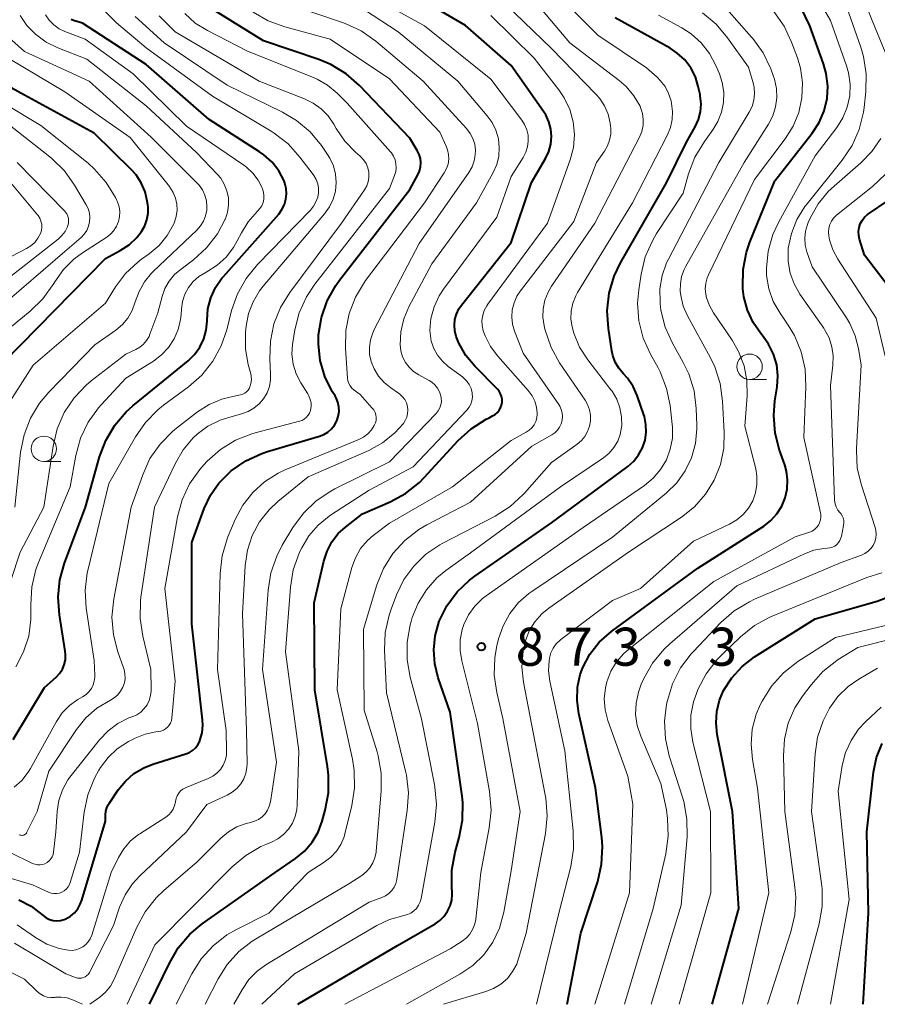
# Model space of a CAD drawing. Units: metres. Extents: x -64000 to -62000, y 18000 to 19500.
# Drawn here: x -62569 to -62485, y 18000 to 18097 of the extents above; entities that cross this region are included whole.
import ezdxf

# ---------------------------------------------------------------- set-up
doc = ezdxf.new("R2010")
doc.units = ezdxf.units.M
for name, color, linetype, lineweight in [('633100_広葉樹林', 7, 'Continuous', 13), ('710100_等高線(計曲線)', 7, 'Continuous', 40), ('710200_等高線(主曲線)', 7, 'Continuous', 13), ('731200_図化機測定による標高点', 7, 'Continuous', 40)]:
    doc.layers.add(name, color=color, linetype=linetype, lineweight=lineweight)
doc.styles.add('Style-WORKING', font='MS Gothic.ttf')

msp = doc.modelspace()

# ---------------------------------------------------------------- linework, layer by layer
at = {"layer": '633100_広葉樹林', "linetype": 'Continuous', "lineweight": 13}
for p, q in [((-62497.48, 18061.61), (-62495.813, 18061.61)), ((-62567.08, 18053.52), (-62565.413, 18053.52))]:
    msp.add_line(p, q, dxfattribs=at)
for centre in [(-62497.48, 18062.86), (-62567.08, 18054.77)]:
    msp.add_circle(centre, 1.25, dxfattribs=at)
at = {"layer": '710100_等高線(計曲線)', "linetype": 'Continuous', "lineweight": 40, "flags": 128}
for points, elevation in [([(-62517.03, 18085.54), (-62517.09, 18086.28), (-62517.28, 18087.01), (-62517.59, 18087.68), (-62517.81, 18088.03), (-62521, 18092.54), (-62525.5, 18096.5), (-62533, 18100.89)], 860), ([(-62538.36, 18060), (-62538.63, 18060.43), (-62539.36, 18061.9), (-62539.82, 18063.46), (-62540, 18065.08), (-62539.98, 18066), (-62539.71, 18067.72), (-62539.14, 18069.36), (-62538.29, 18070.87), (-62537.92, 18071.38), (-62531, 18080.32), (-62530.19, 18081.77), (-62530.02, 18082.15), (-62529.92, 18082.56), (-62529.89, 18082.97), (-62529.94, 18083.38), (-62530.05, 18083.78), (-62530.26, 18084.19), (-62531, 18085.38), (-62535.96, 18090.58), (-62537.27, 18091.73), (-62538.76, 18092.64), (-62539.96, 18093.14), (-62545.41, 18095), (-62550.1, 18097.89)], 850), ([(-62513.22, 18034.52), (-62512.3, 18035.71), (-62511.08, 18036.8), (-62502.6, 18043), (-62496.09, 18047.15), (-62495.38, 18047.7), (-62494.78, 18048.35), (-62494.3, 18049.11), (-62493.96, 18049.93), (-62493.77, 18050.8), (-62493.73, 18051.69), (-62493.85, 18052.57), (-62494.02, 18053.17), (-62494.53, 18054.62), (-62494.97, 18056.3), (-62495.1, 18058.04), (-62494.98, 18059.5), (-62494.77, 18060.86), (-62494.7, 18061.95), (-62494.81, 18063.04), (-62495.12, 18064.1), (-62495.6, 18065.08), (-62496.15, 18065.85), (-62496.37, 18066.12), (-62497.14, 18067.22), (-62497.7, 18068.44), (-62498.04, 18069.74), (-62498.14, 18070.52), (-62498.15, 18070.71), (-62498.12, 18072.45), (-62497.78, 18074.16), (-62497.45, 18075.13), (-62495, 18081.2), (-62491.31, 18085.89), (-62490.62, 18086.93), (-62490.13, 18088.07), (-62489.84, 18089.29), (-62489.77, 18090.53), (-62489.92, 18091.77), (-62490.19, 18092.73), (-62491.54, 18096.46), (-62492.4, 18098.24)], 880), ([(-62570.1, 18026.1), (-62567, 18031.22), (-62565.86, 18032.25), (-62565.52, 18032.61), (-62565.25, 18033.03), (-62565.06, 18033.48), (-62564.95, 18033.96), (-62564.93, 18034.46), (-62564.96, 18034.8), (-62565.54, 18038.39), (-62565.67, 18040.13), (-62565.49, 18041.86), (-62565.04, 18043.48), (-62562.98, 18049.02), (-62561.6, 18053.96), (-62560.98, 18055.59), (-62560.09, 18057.09), (-62558.96, 18058.41), (-62558.29, 18059), (-62552.86, 18063.45), (-62552.22, 18064.07), (-62551.7, 18064.79), (-62551.31, 18065.6), (-62551.07, 18066.46), (-62550.98, 18067.34), (-62550.98, 18067.46), (-62550.89, 18068.57), (-62550.61, 18069.65), (-62550.15, 18070.66), (-62549.52, 18071.58), (-62549.37, 18071.76), (-62543.92, 18077.91), (-62543.6, 18078.35), (-62543.35, 18078.84), (-62543.2, 18079.36), (-62543.14, 18079.9), (-62543.17, 18080.44), (-62543.3, 18080.97), (-62543.38, 18081.19), (-62543.89, 18082.16), (-62544.56, 18083.02), (-62545.37, 18083.76), (-62545.8, 18084.05), (-62550.78, 18087.22), (-62557, 18092.65), (-62563.28, 18096.72), (-62564.14, 18096.99), (-62564.37, 18097.08)], 840), ([(-62509.5, 18053.03), (-62508.91, 18053.55), (-62508.42, 18054.17), (-62508.04, 18054.86), (-62507.79, 18055.61), (-62507.68, 18056.38), (-62507.7, 18057.17), (-62507.86, 18057.94), (-62507.92, 18058.13), (-62508.57, 18060.02), (-62508.97, 18060.92), (-62509.52, 18061.73), (-62509.94, 18062.19), (-62510.39, 18062.72), (-62510.74, 18063.31), (-62510.98, 18063.96), (-62511.08, 18064.42), (-62511.41, 18066.63), (-62511.52, 18068.37), (-62511.33, 18070.11), (-62510.83, 18071.78), (-62510.21, 18073.09), (-62505.69, 18081), (-62503.7, 18085), (-62502.85, 18086.5), (-62502.52, 18087.22), (-62502.33, 18087.98), (-62502.26, 18088.76), (-62502.34, 18089.55), (-62502.37, 18089.68), (-62502.54, 18090.5), (-62502.83, 18091.44), (-62503.29, 18092.32), (-62503.88, 18093.1), (-62504.61, 18093.77), (-62505.32, 18094.25), (-62510.74, 18097.26)], 870), ([(-62571, 18063.33), (-62561, 18073.53), (-62559.54, 18074.32), (-62558.67, 18074.89), (-62557.9, 18075.61), (-62557.44, 18076.19), (-62557.12, 18076.75), (-62556.91, 18077.35), (-62556.8, 18077.99), (-62556.8, 18078.63), (-62556.82, 18078.82), (-62556.88, 18079.19), (-62557.09, 18080.11), (-62557.47, 18080.98), (-62557.98, 18081.77), (-62558.44, 18082.28), (-62562.11, 18085.89), (-62569, 18089.64), (-62576.97, 18094.01)], 830), ([(-62556.65, 18000), (-62554.7, 18004.07), (-62553.82, 18005.57), (-62552.68, 18006.9), (-62551.45, 18007.93), (-62544.25, 18013), (-62542.25, 18014.37), (-62541.36, 18015.11), (-62540.61, 18015.99), (-62540.02, 18016.98), (-62539.62, 18018.07), (-62539.32, 18019.14), (-62539, 18020.85), (-62538.99, 18022.6), (-62539.09, 18023.45), (-62540.35, 18031), (-62540.41, 18039.59), (-62539.47, 18043.69), (-62539.15, 18044.67), (-62538.67, 18045.58), (-62538.04, 18046.4), (-62537.33, 18047.04), (-62535.66, 18048.34), (-62532.94, 18049.53), (-62531.41, 18050.36), (-62530.04, 18051.45), (-62529.57, 18051.93), (-62526.22, 18055.58), (-62524.93, 18056.75), (-62523.46, 18057.69), (-62523.17, 18057.83), (-62522.82, 18058), (-62522.57, 18058.15), (-62522.35, 18058.33), (-62522.17, 18058.56), (-62522.03, 18058.81), (-62521.93, 18059.08), (-62521.88, 18059.36), (-62521.88, 18059.65), (-62521.94, 18059.93), (-62522.04, 18060.2), (-62522.18, 18060.45), (-62522.35, 18060.65), (-62524.58, 18062.91), (-62525.46, 18063.97), (-62526.14, 18065.17), (-62526.41, 18065.84), (-62526.55, 18066.39), (-62526.59, 18066.95), (-62526.54, 18067.51), (-62526.39, 18068.05), (-62526.14, 18068.56), (-62525.9, 18068.91), (-62521, 18075.12), (-62519, 18081.02), (-62517.61, 18083.4), (-62517.29, 18084.07), (-62517.09, 18084.79), (-62517.03, 18085.54)], 860), ([(-62482.86, 18069.54), (-62486.14, 18073.86), (-62486.63, 18075.43), (-62486.72, 18075.81), (-62486.73, 18076.19), (-62486.68, 18076.57), (-62486.56, 18076.94), (-62486.39, 18077.28), (-62486.15, 18077.59), (-62485.86, 18077.85), (-62485.76, 18077.92), (-62483.83, 18079.23)], 890), ([(-62569.54, 18010.3), (-62568.34, 18009.66), (-62567.56, 18009.08), (-62567.15, 18008.74), (-62566.85, 18008.52), (-62566.52, 18008.37), (-62566.17, 18008.27), (-62565.8, 18008.24), (-62565.44, 18008.27), (-62565.08, 18008.37), (-62564.91, 18008.44), (-62564.46, 18008.7), (-62564.07, 18009.03), (-62563.73, 18009.42), (-62563.48, 18009.87), (-62563.32, 18010.28), (-62561, 18018.07), (-62561, 18018.68), (-62560.97, 18019.03), (-62560.88, 18019.36), (-62560.73, 18019.68), (-62560.65, 18019.8), (-62559.74, 18021.15), (-62559.03, 18022.01), (-62558.19, 18022.74), (-62557.23, 18023.32), (-62556.34, 18023.67), (-62553.08, 18024.68), (-62552.73, 18024.83), (-62552.41, 18025.03), (-62552.12, 18025.29), (-62551.89, 18025.59), (-62551.71, 18025.93), (-62551.68, 18026), (-62551.48, 18026.75), (-62551.4, 18027.53), (-62551.43, 18028.06), (-62552.48, 18037.52), (-62552.47, 18045.53), (-62551.26, 18048.87), (-62550.65, 18050.19), (-62549.81, 18051.39), (-62548.74, 18052.45), (-62548.59, 18052.58), (-62547.16, 18053.58), (-62545.57, 18054.31), (-62545.02, 18054.49), (-62539.9, 18056), (-62539.46, 18056.18), (-62539.06, 18056.42), (-62538.71, 18056.73), (-62538.42, 18057.1), (-62538.19, 18057.51), (-62538.04, 18057.96), (-62537.97, 18058.43), (-62537.98, 18058.9), (-62538.08, 18059.36), (-62538.25, 18059.79), (-62538.36, 18060)], 850), ([(-62542.02, 18000), (-62532.19, 18005.81), (-62528.5, 18007.93), (-62528.02, 18008.27), (-62527.6, 18008.68), (-62527.26, 18009.17), (-62527.02, 18009.7), (-62526.86, 18010.26), (-62526.81, 18010.85), (-62526.82, 18011.13), (-62526.85, 18011.47), (-62526.84, 18013.21), (-62526.51, 18015), (-62526.11, 18016.44), (-62525.79, 18018.15), (-62525.77, 18019.89), (-62525.84, 18020.53), (-62527, 18028.8), (-62528.18, 18032.2), (-62528.53, 18033.56), (-62528.63, 18034.95), (-62528.49, 18036.34), (-62528.08, 18037.76), (-62527.33, 18039.28), (-62526.32, 18040.65), (-62525.09, 18041.82), (-62524.57, 18042.21), (-62517, 18047.46), (-62509.5, 18053.03)], 870), ([(-62501.16, 18000), (-62498.54, 18009.46), (-62499.15, 18019), (-62500.67, 18026.6), (-62500.79, 18027.74), (-62500.72, 18028.88), (-62500.45, 18030), (-62500.04, 18030.94), (-62499.23, 18032.2), (-62498.22, 18033.3), (-62496.99, 18034.24), (-62491, 18037.99), (-62484.89, 18039.74), (-62484.05, 18040.06), (-62483.28, 18040.52), (-62482.61, 18041.11), (-62482.04, 18041.81), (-62481.61, 18042.59), (-62481.31, 18043.44)], 890), ([(-62515.46, 18000), (-62514.11, 18007), (-62512.46, 18012.11), (-62512.07, 18013.81), (-62511.98, 18015.55), (-62512.05, 18016.44), (-62512.67, 18021.33), (-62514.33, 18028.68), (-62514.5, 18029.96), (-62514.45, 18031.25), (-62514.18, 18032.51), (-62513.93, 18033.2), (-62513.22, 18034.52)], 880), ([(-62486.27, 18000), (-62485.75, 18009), (-62485.92, 18017), (-62485.26, 18022.87), (-62484.97, 18024.33), (-62484.42, 18025.72)], 900)]:
    msp.add_lwpolyline(points, dxfattribs=dict(at, elevation=elevation))
at = {"layer": '710200_等高線(主曲線)', "linetype": 'Continuous', "lineweight": 13, "flags": 128}
for points, elevation in [([(-62484.11, 18093.87), (-62485.39, 18097), (-62487.97, 18103.4), (-62488.76, 18104.95), (-62489.81, 18106.34)], 886), ([(-62509.5, 18022.5), (-62511.45, 18027.99), (-62511.72, 18029.04), (-62511.81, 18030.12), (-62511.7, 18031.19), (-62511.56, 18031.8), (-62511.16, 18032.83), (-62510.59, 18033.77), (-62509.87, 18034.6), (-62509.43, 18034.98), (-62501, 18041.69), (-62493, 18046.1), (-62491.58, 18046.55), (-62491.32, 18046.66), (-62491.08, 18046.81), (-62490.87, 18047), (-62490.7, 18047.23), (-62490.57, 18047.48), (-62490.48, 18047.75), (-62490.45, 18048.04), (-62490.46, 18048.32), (-62490.49, 18048.45), (-62492.12, 18055.88), (-62491.92, 18060.89), (-62492, 18062.63), (-62492.39, 18064.33), (-62493.06, 18065.94), (-62493.67, 18066.95), (-62494.48, 18068.14), (-62495.14, 18069.29), (-62495.58, 18070.54), (-62495.8, 18071.85), (-62495.82, 18072.57), (-62495.64, 18074.26), (-62495.18, 18075.9), (-62494.6, 18077.13), (-62491, 18083.65), (-62488.89, 18086.44), (-62488.28, 18087.4), (-62487.85, 18088.45), (-62487.61, 18089.56), (-62487.57, 18090.7), (-62487.72, 18091.83), (-62487.93, 18092.53), (-62489.49, 18097), (-62492.72, 18102.53)], 882), ([(-62510.86, 18054.88), (-62510.49, 18055.51), (-62510.23, 18056.19), (-62510.1, 18056.9), (-62510.09, 18057), (-62510.1, 18057.91), (-62510.26, 18058.8), (-62510.58, 18059.65), (-62511.04, 18060.44), (-62511.16, 18060.59), (-62513.44, 18063.54), (-62514.24, 18064.8), (-62514.82, 18066.17), (-62514.99, 18066.79), (-62515.1, 18067.56), (-62515.08, 18068.34), (-62514.92, 18069.11), (-62514.63, 18069.83), (-62514.45, 18070.16), (-62509.03, 18079), (-62505.57, 18085.71), (-62505.27, 18086.45), (-62505.1, 18087.23), (-62505.07, 18088.03), (-62505.18, 18088.82), (-62505.23, 18089.07), (-62505.47, 18089.8), (-62505.82, 18090.48), (-62506.3, 18091.09), (-62506.6, 18091.4), (-62507.66, 18092.34), (-62512.45, 18095.55), (-62517.83, 18101)], 868), ([(-62489.23, 18063.92), (-62489.36, 18064.83), (-62489.64, 18065.71), (-62490.08, 18066.52), (-62490.17, 18066.65), (-62492.52, 18070.02), (-62493.09, 18071.02), (-62493.48, 18072.09), (-62493.68, 18073.22), (-62493.67, 18074.37), (-62493.66, 18074.53), (-62493.36, 18075.99), (-62492.82, 18077.37), (-62492.04, 18078.64), (-62491.81, 18078.93), (-62488.35, 18083.21), (-62487.38, 18084.66), (-62486.67, 18086.25), (-62486.25, 18087.94), (-62486.19, 18088.42), (-62486.02, 18089.98), (-62485.98, 18091.72), (-62486.25, 18093.44), (-62486.52, 18094.37), (-62488.85, 18101)], 884), ([(-62558.87, 18000), (-62556.14, 18005.86), (-62548.51, 18013.55), (-62547.17, 18014.68), (-62545.67, 18015.56), (-62545.19, 18015.77), (-62544.62, 18016), (-62543.99, 18016.32), (-62543.43, 18016.75), (-62542.94, 18017.27), (-62542.56, 18017.87), (-62542.29, 18018.52), (-62542.13, 18019.21), (-62542.09, 18019.65), (-62541.94, 18025), (-62543.26, 18034.74), (-62542.77, 18041.11), (-62542.48, 18042.83), (-62541.9, 18044.47), (-62541.79, 18044.71), (-62541.65, 18045), (-62540.93, 18046.2), (-62540.01, 18047.25), (-62538.93, 18048.13), (-62538.81, 18048.21), (-62535, 18050.69), (-62530.65, 18053), (-62525.37, 18058.59), (-62525.15, 18058.87), (-62524.98, 18059.18), (-62524.87, 18059.51), (-62524.82, 18059.86), (-62524.83, 18060.21), (-62524.84, 18060.29), (-62524.95, 18060.7), (-62525.12, 18061.09), (-62525.35, 18061.43), (-62525.65, 18061.74), (-62525.8, 18061.86), (-62527.19, 18062.88), (-62527.77, 18063.39), (-62528.25, 18063.99), (-62528.62, 18064.66), (-62528.87, 18065.39), (-62528.99, 18066.15), (-62529, 18066.44), (-62528.9, 18067.62), (-62528.59, 18068.77), (-62528.09, 18069.84), (-62527.67, 18070.49), (-62522.39, 18077.61), (-62521, 18081.61), (-62519.8, 18083.5), (-62519.54, 18084), (-62519.38, 18084.54), (-62519.3, 18085.1), (-62519.33, 18085.67), (-62519.46, 18086.22), (-62519.67, 18086.74), (-62519.95, 18087.18), (-62523, 18091.22), (-62529.55, 18096.45), (-62537, 18100.6)], 858), ([(-62534.63, 18013.94), (-62534.43, 18014.45), (-62534.32, 18014.99), (-62534.31, 18015.08), (-62533.8, 18021.04), (-62533.8, 18022.78), (-62534.11, 18024.5), (-62534.22, 18024.88), (-62535.5, 18029), (-62535.56, 18037), (-62534.23, 18041.35), (-62533.57, 18042.96), (-62532.65, 18044.44), (-62531.48, 18045.74), (-62530.1, 18046.81), (-62529.3, 18047.28), (-62525, 18049.52), (-62518.97, 18055.03), (-62516.99, 18056.15), (-62516.69, 18056.35), (-62516.43, 18056.61), (-62516.22, 18056.9), (-62516.06, 18057.23), (-62515.96, 18057.58), (-62515.93, 18057.94), (-62515.96, 18058.3), (-62516.05, 18058.65), (-62516.2, 18058.98), (-62516.3, 18059.14), (-62519.81, 18064.19), (-62520.65, 18066.35), (-62520.85, 18067.04), (-62520.93, 18067.75), (-62520.88, 18068.47), (-62520.71, 18069.17), (-62520.42, 18069.82), (-62520.07, 18070.35), (-62514.81, 18077.19), (-62512.57, 18083), (-62511.78, 18084.11), (-62511.48, 18084.63), (-62511.28, 18085.19), (-62511.17, 18085.78), (-62511.17, 18086.38), (-62511.19, 18086.57), (-62511.23, 18086.88), (-62511.44, 18087.75), (-62511.79, 18088.57), (-62512.27, 18089.32), (-62512.63, 18089.73), (-62517, 18094.24), (-62522.47, 18099.53)], 864), ([(-62517.84, 18068.58), (-62517.67, 18069.42), (-62517.35, 18070.21), (-62517.01, 18070.79), (-62512.73, 18077), (-62508.34, 18085.5), (-62508.11, 18086.05), (-62507.99, 18086.64), (-62507.96, 18087.24), (-62508.04, 18087.83), (-62508.23, 18088.4), (-62508.28, 18088.53), (-62508.88, 18089.57), (-62509.66, 18090.49), (-62510.35, 18091.09), (-62515.21, 18094.79), (-62518.63, 18098.82)], 866), ([(-62555.84, 18058.62), (-62555.28, 18059.06), (-62552.81, 18060.87), (-62551.5, 18062.03), (-62550.41, 18063.39), (-62549.58, 18064.92), (-62549.04, 18066.48), (-62548.56, 18068.39), (-62547.98, 18070.04), (-62547.13, 18071.56), (-62546.02, 18072.93), (-62540.79, 18078.28), (-62540.48, 18078.67), (-62540.24, 18079.1), (-62540.07, 18079.57), (-62540, 18080), (-62540, 18080.45), (-62540.07, 18080.89), (-62540.22, 18081.32), (-62540.44, 18081.71), (-62540.51, 18081.8), (-62541.83, 18083.53), (-62543, 18084.83), (-62544.38, 18085.89), (-62544.66, 18086.07), (-62550.46, 18089.54), (-62557, 18094.31), (-62559.9, 18096.75), (-62561, 18097.85)], 842), ([(-62557.62, 18012.66), (-62553, 18017), (-62551, 18019.69), (-62549, 18020.61), (-62548.49, 18020.91), (-62548.04, 18021.28), (-62547.66, 18021.73), (-62547.36, 18022.24), (-62547.16, 18022.79), (-62547.05, 18023.36), (-62547.04, 18023.74), (-62547.1, 18027), (-62547.49, 18038.51), (-62547.22, 18043.27), (-62547, 18044.78), (-62546.52, 18046.22), (-62545.8, 18047.56), (-62544.86, 18048.76), (-62544, 18049.56), (-62541, 18051.99), (-62535.04, 18054.61), (-62533.67, 18055.36), (-62532.46, 18056.33), (-62531.62, 18057.25), (-62531.43, 18057.55), (-62531.28, 18057.88), (-62531.2, 18058.23), (-62531.18, 18058.59), (-62531.22, 18058.95), (-62531.33, 18059.29), (-62531.49, 18059.62), (-62531.7, 18059.9), (-62531.97, 18060.15), (-62532.09, 18060.24), (-62532.86, 18060.76), (-62533.52, 18061.29), (-62534.08, 18061.93), (-62534.51, 18062.65), (-62534.79, 18063.36), (-62534.95, 18064.07), (-62534.97, 18064.79), (-62534.87, 18065.51), (-62534.65, 18066.2), (-62534.5, 18066.52), (-62530.05, 18075), (-62525.17, 18082), (-62524.85, 18082.55), (-62524.64, 18083.14), (-62524.53, 18083.76), (-62524.52, 18084.22), (-62524.59, 18084.79), (-62524.77, 18085.35), (-62525.04, 18085.86), (-62525.39, 18086.33), (-62529.66, 18091), (-62534.35, 18094.95), (-62535.78, 18095.96), (-62537.36, 18096.7), (-62537.63, 18096.79), (-62542.79, 18098.52)], 854), ([(-62535.54, 18055.92), (-62535.12, 18056.24), (-62534.77, 18056.63), (-62534.49, 18057.06), (-62534.38, 18057.31), (-62534.32, 18057.57), (-62534.31, 18057.84), (-62534.34, 18058.11), (-62534.42, 18058.36), (-62534.55, 18058.6), (-62534.72, 18058.82), (-62535.89, 18060.11), (-62536.49, 18060.55), (-62536.7, 18060.74), (-62536.88, 18060.96), (-62537.01, 18061.21), (-62537.1, 18061.48), (-62537.14, 18061.74), (-62537.34, 18064.7), (-62537.31, 18066.42), (-62536.98, 18068.11), (-62536.36, 18069.72), (-62535.47, 18071.2), (-62535.35, 18071.36), (-62529.54, 18079), (-62527.59, 18081.97), (-62527.37, 18082.39), (-62527.22, 18082.84), (-62527.15, 18083.31), (-62527.17, 18083.78), (-62527.26, 18084.24), (-62527.4, 18084.6), (-62528.03, 18085.97), (-62533, 18091.24), (-62538.84, 18095.16), (-62543.3, 18096.35), (-62544.94, 18096.95), (-62546.45, 18097.82)], 852), ([(-62529.08, 18061.49), (-62530.11, 18062.05), (-62530.62, 18062.38), (-62531.06, 18062.8), (-62531.42, 18063.29), (-62531.7, 18063.83), (-62531.87, 18064.42), (-62531.94, 18065), (-62531.87, 18066.3), (-62531.58, 18067.57), (-62531.07, 18068.77), (-62528.81, 18073), (-62524.42, 18079), (-62522.77, 18082), (-62522.42, 18082.79), (-62522.22, 18083.63), (-62522.16, 18084.48), (-62522.25, 18085.34), (-62522.49, 18086.17), (-62522.87, 18086.94), (-62523.35, 18087.6), (-62526.26, 18091), (-62532.13, 18095.87), (-62535.44, 18098.04)], 856), ([(-62519, 18027.65), (-62519.78, 18031.76), (-62519.93, 18033.28), (-62519.82, 18034.81), (-62519.59, 18035.84), (-62519.21, 18036.81), (-62518.67, 18037.71), (-62517.98, 18038.49), (-62517.28, 18039.07), (-62509.43, 18044.57), (-62504.19, 18048.03), (-62502.91, 18049.06), (-62501.82, 18050.28), (-62500.96, 18051.68), (-62500.36, 18053.21), (-62500.03, 18054.82), (-62499.98, 18056.37), (-62500.14, 18059.47), (-62500.38, 18061.19), (-62500.92, 18062.85), (-62501.35, 18063.74), (-62503.6, 18067.87), (-62504.02, 18068.84), (-62504.27, 18069.87), (-62504.32, 18070.29), (-62504.31, 18071.03), (-62504.18, 18071.76), (-62503.92, 18072.45), (-62503.79, 18072.7), (-62498.02, 18083), (-62495.61, 18086.77), (-62495.19, 18087.59), (-62494.91, 18088.47), (-62494.79, 18089.38), (-62494.83, 18090.3), (-62495.03, 18091.21), (-62495.12, 18091.48), (-62495.4, 18092.21), (-62496.15, 18093.79), (-62497.16, 18095.21), (-62497.28, 18095.34), (-62499.73, 18098.1)], 876), ([(-62505.7, 18050.4), (-62504.67, 18051.41), (-62503.83, 18052.59), (-62503.21, 18053.89), (-62502.82, 18055.28), (-62502.68, 18056.72), (-62502.69, 18057.09), (-62502.75, 18058.74), (-62502.96, 18060.48), (-62503.47, 18062.14), (-62504.02, 18063.29), (-62505.07, 18065.17), (-62505.79, 18066.76), (-62506.22, 18068.44), (-62506.3, 18069.09), (-62506.31, 18069.23), (-62506.33, 18070.55), (-62506.11, 18071.85), (-62505.67, 18073.09), (-62505.49, 18073.46), (-62500.5, 18083), (-62497.52, 18087.94), (-62497.24, 18088.51), (-62497.06, 18089.12), (-62497, 18089.75), (-62497.04, 18090.38), (-62497.14, 18090.86), (-62497.6, 18092.4), (-62499.65, 18095.29), (-62500.78, 18096.62), (-62502.12, 18097.74)], 874), ([(-62497.58, 18048.92), (-62497.17, 18049.64), (-62496.89, 18050.42), (-62496.75, 18051.23), (-62496.76, 18052.06), (-62496.88, 18052.8), (-62497.96, 18057), (-62497.73, 18060), (-62497.75, 18061.49), (-62498.03, 18062.96), (-62498.56, 18064.36), (-62499.21, 18065.48), (-62501.04, 18068.16), (-62501.45, 18068.88), (-62501.72, 18069.66), (-62501.8, 18070), (-62501.85, 18070.54), (-62501.8, 18071.09), (-62501.66, 18071.62), (-62501.54, 18071.92), (-62497, 18081.33), (-62493.96, 18085.33), (-62493.18, 18086.57), (-62492.63, 18087.93), (-62492.32, 18089.36), (-62492.26, 18090.83), (-62492.46, 18092.28), (-62492.77, 18093.32), (-62493.34, 18094.86), (-62494.08, 18096.44), (-62495.08, 18097.87)], 878), ([(-62557.24, 18065.09), (-62556.94, 18065.45), (-62556.7, 18065.85), (-62556.62, 18066.06), (-62555.84, 18068.16), (-62555.42, 18069.77), (-62555.14, 18070.56), (-62554.72, 18071.29), (-62554.19, 18071.94), (-62553.67, 18072.39), (-62552.32, 18073.41), (-62551.03, 18074.58), (-62549.96, 18075.96), (-62549.19, 18077.41), (-62549.18, 18077.44), (-62548.96, 18078.1), (-62548.86, 18078.8), (-62548.88, 18079.5), (-62549.02, 18080.19), (-62549.28, 18080.84), (-62549.64, 18081.44), (-62549.95, 18081.8), (-62552.02, 18083.98), (-62557, 18088.57), (-62562.83, 18093.17), (-62565.7, 18094.29), (-62566.86, 18094.87), (-62567.91, 18095.63), (-62568.75, 18096.51), (-62569.41, 18097.48)], 836), ([(-62551.18, 18072.12), (-62551, 18072.22), (-62549.99, 18072.86), (-62549.1, 18073.66), (-62548.37, 18074.6), (-62548, 18075.26), (-62547.6, 18076.05), (-62546.94, 18077.14), (-62546, 18078.19), (-62545.77, 18078.44), (-62545.59, 18078.73), (-62545.45, 18079.05), (-62545.38, 18079.38), (-62545.37, 18079.72), (-62545.41, 18080.06), (-62545.51, 18080.37), (-62545.56, 18080.49), (-62545.95, 18081.26), (-62546.46, 18081.94), (-62547.09, 18082.53), (-62547.35, 18082.72), (-62553, 18086.56), (-62558.26, 18091.74), (-62563, 18095.14), (-62565, 18095.9), (-62565.58, 18096.17), (-62566.1, 18096.55), (-62566.56, 18097.01), (-62566.92, 18097.54)], 838), ([(-62546.65, 18061.21), (-62546.61, 18061.57), (-62546.63, 18061.92), (-62546.68, 18062.16), (-62546.93, 18063.07), (-62547.2, 18064.58), (-62547.19, 18066.27), (-62547.13, 18066.87), (-62546.89, 18068.1), (-62546.45, 18069.27), (-62545.81, 18070.35), (-62545.45, 18070.8), (-62539.39, 18077.93), (-62538.9, 18078.61), (-62538.55, 18079.37), (-62538.32, 18080.17), (-62538.25, 18081.01), (-62538.31, 18081.84), (-62538.52, 18082.65), (-62538.87, 18083.41), (-62539.1, 18083.77), (-62539.71, 18084.66), (-62540.83, 18086), (-62542.16, 18087.13), (-62543.54, 18087.95), (-62549, 18090.63), (-62555.21, 18094.79), (-62558.08, 18097.4)], 844), ([(-62557.5, 18040.14), (-62556.16, 18049), (-62554.1, 18053.36), (-62553.33, 18054.68), (-62552.34, 18055.85), (-62551.97, 18056.2), (-62550.89, 18056.99), (-62549.69, 18057.59), (-62548.85, 18057.86), (-62547.57, 18058.2), (-62546.94, 18058.43), (-62546.36, 18058.76), (-62545.84, 18059.19), (-62545.41, 18059.7), (-62545.07, 18060.28), (-62544.84, 18060.91), (-62544.72, 18061.57), (-62544.71, 18062.13), (-62544.8, 18063.63), (-62544.74, 18065.37), (-62544.39, 18067.08), (-62543.74, 18068.69), (-62542.82, 18070.17), (-62537.72, 18077), (-62535.45, 18080.3), (-62535.24, 18080.68), (-62535.09, 18081.09), (-62535.02, 18081.52), (-62535.02, 18081.95), (-62535.03, 18082.05), (-62535.13, 18082.48), (-62535.3, 18082.88), (-62535.54, 18083.26), (-62535.84, 18083.58), (-62535.89, 18083.63), (-62536.33, 18084), (-62537.39, 18085.08), (-62538.24, 18086.34), (-62538.48, 18086.76), (-62539.04, 18087.58), (-62539.72, 18088.28), (-62540.52, 18088.85), (-62541.36, 18089.26), (-62545.84, 18091), (-62554.12, 18095.88), (-62555.7, 18097.44)], 846), ([(-62551.31, 18053.17), (-62550.97, 18053.54), (-62549.66, 18054.69), (-62548.18, 18055.61), (-62546.56, 18056.25), (-62546.23, 18056.34), (-62541.86, 18057.48), (-62541.61, 18057.57), (-62541.39, 18057.7), (-62541.18, 18057.87), (-62541.02, 18058.07), (-62540.88, 18058.29), (-62540.79, 18058.54), (-62540.78, 18058.57), (-62540.73, 18058.93), (-62540.73, 18059.29), (-62540.8, 18059.64), (-62540.93, 18059.98), (-62541.04, 18060.18), (-62541.73, 18061.27), (-62542.19, 18062.15), (-62542.48, 18063.11), (-62542.61, 18064.09), (-62542.56, 18065.09), (-62542.54, 18065.25), (-62542.34, 18066.48), (-62541.9, 18068.17), (-62541.19, 18069.76), (-62540.35, 18071.01), (-62533, 18080.42), (-62532.49, 18081.71), (-62532.37, 18082.09), (-62532.33, 18082.48), (-62532.35, 18082.87), (-62532.44, 18083.25), (-62532.59, 18083.61), (-62532.81, 18083.94), (-62532.89, 18084.04), (-62537.16, 18088.84), (-62538.16, 18089.84), (-62539.09, 18090.61), (-62540.14, 18091.21), (-62540.48, 18091.36), (-62547, 18093.98), (-62550.94, 18095.99), (-62552.14, 18096.74), (-62553.19, 18097.69)], 848), ([(-62527, 18005.48), (-62525.82, 18006.24), (-62525.41, 18006.55), (-62525.07, 18006.93), (-62524.79, 18007.37), (-62524.6, 18007.84), (-62524.49, 18008.34), (-62524.48, 18008.4), (-62523.98, 18013), (-62523.15, 18017.4), (-62522.98, 18019.13), (-62523.13, 18020.97), (-62524.3, 18027.7), (-62525.86, 18033.85), (-62526.03, 18034.88), (-62526.02, 18035.92), (-62525.82, 18036.94), (-62525.66, 18037.43), (-62525.2, 18038.39), (-62524.58, 18039.25), (-62523.82, 18040), (-62523.46, 18040.27), (-62513.88, 18047), (-62507.85, 18051.15), (-62506.98, 18051.86), (-62506.26, 18052.71), (-62505.69, 18053.67), (-62505.3, 18054.72), (-62505.09, 18055.82), (-62505.08, 18056.94), (-62505.1, 18057.17), (-62505.31, 18059.02), (-62505.66, 18060.72), (-62506.3, 18062.35), (-62506.51, 18062.75), (-62507.26, 18064.09), (-62507.97, 18065.68), (-62508.4, 18067.38), (-62508.52, 18069.11), (-62508.41, 18070.45), (-62508.18, 18071.99), (-62507.77, 18073.68), (-62507.07, 18075.28), (-62506.65, 18075.98), (-62504.03, 18079.97), (-62503.49, 18081.88), (-62502.87, 18083.51), (-62501.94, 18085.07), (-62501.11, 18086.2), (-62500.6, 18087.04), (-62500.24, 18087.96), (-62500.05, 18088.92), (-62500.03, 18089.91), (-62500.18, 18090.88), (-62500.46, 18091.73), (-62500.82, 18092.57), (-62501.44, 18093.74), (-62502.25, 18094.78), (-62503.23, 18095.66), (-62504.16, 18096.27), (-62506.47, 18097.53)], 872), ([(-62523.85, 18066.91), (-62523.87, 18067.42), (-62523.8, 18067.93), (-62523.64, 18068.41), (-62523.4, 18068.86), (-62523.3, 18069.01), (-62517.41, 18077), (-62515.18, 18083.26), (-62514.86, 18084.48), (-62514.76, 18085.74), (-62514.88, 18087), (-62515.22, 18088.22), (-62515.76, 18089.37), (-62516.28, 18090.14), (-62518.72, 18093.28), (-62523, 18097.47)], 862), ([(-62551.63, 18076.74), (-62551.34, 18077.22), (-62551.13, 18077.74), (-62551.02, 18078.29), (-62551, 18078.65), (-62551.05, 18079.22), (-62551.2, 18079.78), (-62551.44, 18080.3), (-62551.77, 18080.77), (-62551.98, 18081), (-62556.51, 18085.49), (-62562.6, 18091), (-62569, 18093.93), (-62570.85, 18095.61)], 834), ([(-62553.94, 18078.28), (-62553.96, 18078.88), (-62554.09, 18079.48), (-62554.32, 18080.04), (-62554.65, 18080.55), (-62554.69, 18080.61), (-62558.55, 18085.45), (-62565, 18089.96), (-62571.93, 18094.07)], 832), ([(-62572.49, 18065), (-62568.42, 18068.32), (-62567.17, 18069.54), (-62566.08, 18071.07), (-62565.98, 18071.24), (-62565.15, 18072.44), (-62564.11, 18073.47), (-62563.26, 18074.1), (-62560.88, 18075.63), (-62560.49, 18075.94), (-62560.16, 18076.3), (-62559.9, 18076.72), (-62559.71, 18077.17), (-62559.61, 18077.65), (-62559.59, 18078.15), (-62559.66, 18078.63), (-62559.81, 18079.1), (-62559.88, 18079.26), (-62560.02, 18079.54), (-62560.93, 18081.03), (-62562.08, 18082.34), (-62562.72, 18082.91), (-62567.37, 18086.63), (-62574.66, 18091)], 828), ([(-62575.71, 18065), (-62565, 18074.22), (-62563.4, 18075.61), (-62563.1, 18075.93), (-62562.85, 18076.3), (-62562.67, 18076.7), (-62562.56, 18077.13), (-62562.53, 18077.57), (-62562.58, 18078.01), (-62562.7, 18078.44), (-62562.89, 18078.82), (-62564.04, 18080.76), (-62565.05, 18082.18), (-62566.3, 18083.4), (-62566.49, 18083.55), (-62572.09, 18087.91)], 826), ([(-62485.04, 18046.72), (-62485.11, 18047.02), (-62486.46, 18051.17), (-62486.86, 18052.87), (-62486.95, 18054.61), (-62486.94, 18054.83), (-62486.48, 18063), (-62486.74, 18064.65), (-62487.06, 18065.91), (-62487.58, 18067.11), (-62487.93, 18067.67), (-62491.31, 18072.69), (-62491.83, 18074.17), (-62491.99, 18074.84), (-62492.04, 18075.53), (-62491.97, 18076.21), (-62491.78, 18076.87), (-62491.69, 18077.09), (-62491.51, 18077.49), (-62490.71, 18078.9), (-62489.69, 18080.15), (-62489.15, 18080.65), (-62486.5, 18082.95), (-62485.42, 18084.07), (-62484.54, 18085.37)], 886), ([(-62576.49, 18067), (-62565.68, 18075.44), (-62565.3, 18075.79), (-62564.99, 18076.2), (-62564.75, 18076.66), (-62564.71, 18076.77), (-62564.65, 18077), (-62564.63, 18077.24), (-62564.65, 18077.48), (-62564.72, 18077.71), (-62564.82, 18077.93), (-62564.96, 18078.12), (-62565.02, 18078.19), (-62569.71, 18083)], 824), ([(-62570.23, 18073.77), (-62568.78, 18074.51), (-62568.35, 18074.78), (-62567.97, 18075.12), (-62567.66, 18075.52), (-62567.41, 18076), (-62567.32, 18076.3), (-62567.28, 18076.61), (-62567.29, 18076.92), (-62567.36, 18077.22), (-62567.48, 18077.51), (-62567.65, 18077.77), (-62567.69, 18077.83), (-62571.15, 18081.96)], 822), ([(-62484.1, 18063.9), (-62485, 18067.66), (-62488.79, 18073.47), (-62489.28, 18074.39), (-62489.61, 18075.38), (-62489.68, 18075.76), (-62489.71, 18076.13), (-62489.67, 18076.51), (-62489.57, 18076.87), (-62489.41, 18077.2), (-62489.19, 18077.51), (-62488.91, 18077.79), (-62485.35, 18080.63), (-62484.09, 18081.83)], 888), ([(-62570.45, 18059.35), (-62568.13, 18063), (-62561, 18069.12), (-62560, 18070.74), (-62559.02, 18072.05), (-62557.82, 18073.17), (-62557.45, 18073.45), (-62556.68, 18074), (-62555.72, 18074.81), (-62554.92, 18075.78), (-62554.3, 18076.88), (-62554.2, 18077.1), (-62554.02, 18077.68), (-62553.94, 18078.28)], 832), ([(-62569.95, 18049), (-62569.37, 18054.44), (-62569.03, 18056.15), (-62568.4, 18057.78), (-62567.5, 18059.27), (-62566.59, 18060.35), (-62562.06, 18065), (-62559.98, 18066.46), (-62559.33, 18067.01), (-62558.78, 18067.66), (-62558.36, 18068.4), (-62558.06, 18069.25), (-62557.69, 18070.28), (-62557.16, 18071.23), (-62556.47, 18072.08), (-62556.3, 18072.25), (-62552, 18076.33), (-62551.63, 18076.74)], 834), ([(-62569.84, 18033.27), (-62569.08, 18034.74), (-62568.57, 18036.31), (-62568.36, 18037.95), (-62568.35, 18038.65), (-62568.37, 18039.42), (-62568.27, 18041.16), (-62567.86, 18042.85), (-62567.6, 18043.56), (-62564.49, 18051), (-62563.92, 18054.12), (-62563.46, 18055.81), (-62562.71, 18057.38), (-62561.7, 18058.8), (-62561.4, 18059.14), (-62559, 18061.73), (-62556.27, 18063.42), (-62555.46, 18064.02), (-62554.77, 18064.76), (-62554.22, 18065.6), (-62553.82, 18066.53), (-62553.59, 18067.51), (-62553.54, 18068), (-62553.5, 18068.55), (-62553.4, 18069.29), (-62553.16, 18070), (-62552.8, 18070.66), (-62552.34, 18071.25), (-62551.78, 18071.75), (-62551.18, 18072.12)], 838), ([(-62548.35, 18000), (-62547.5, 18001.5), (-62546.85, 18002.45), (-62546.04, 18003.27), (-62545.18, 18003.89), (-62535, 18010.07), (-62533.74, 18010.53), (-62533.38, 18010.7), (-62533.05, 18010.93), (-62532.77, 18011.22), (-62532.54, 18011.54), (-62532.38, 18011.91), (-62532.28, 18012.29), (-62532.27, 18012.33), (-62531.24, 18019.12), (-62531.13, 18020.85), (-62531.32, 18022.59), (-62531.4, 18022.97), (-62533.28, 18030.72), (-62533.48, 18034.91), (-62533.41, 18036.65), (-62533.04, 18038.35), (-62532.83, 18038.96), (-62532.29, 18040.38), (-62531.57, 18041.87), (-62530.59, 18043.21), (-62529.4, 18044.37), (-62528.03, 18045.3), (-62527.79, 18045.43), (-62522.56, 18048.14), (-62521.09, 18049.08), (-62519.81, 18050.26), (-62519.68, 18050.39), (-62517, 18053.43), (-62514.49, 18055.21), (-62514.07, 18055.57), (-62513.72, 18055.99), (-62513.45, 18056.47), (-62513.26, 18056.99), (-62513.17, 18057.53), (-62513.18, 18058.08), (-62513.28, 18058.62), (-62513.47, 18059.13), (-62513.71, 18059.55), (-62516.21, 18063.24), (-62517.06, 18064.76), (-62517.66, 18066.55), (-62517.74, 18066.88), (-62517.87, 18067.73), (-62517.84, 18068.58)], 866), ([(-62554.03, 18000), (-62552.49, 18003.01), (-62551.56, 18004.49), (-62550.39, 18005.78), (-62549.02, 18006.85), (-62548.08, 18007.39), (-62544.88, 18009), (-62541, 18013), (-62539.42, 18014), (-62538.77, 18014.49), (-62538.22, 18015.09), (-62537.78, 18015.77), (-62537.47, 18016.52), (-62537.39, 18016.82), (-62536.7, 18019.59), (-62536.43, 18021.31), (-62536.46, 18023.06), (-62536.64, 18024.16), (-62538.15, 18031), (-62537.8, 18039), (-62536.71, 18043.06), (-62536.36, 18044.03), (-62535.84, 18044.93), (-62535.17, 18045.72), (-62534.59, 18046.23), (-62533, 18047.45), (-62526.77, 18051), (-62521, 18055.57), (-62519.51, 18056.39), (-62519.21, 18056.59), (-62518.94, 18056.84), (-62518.73, 18057.14), (-62518.56, 18057.47), (-62518.46, 18057.82), (-62518.42, 18058.18), (-62518.42, 18058.28), (-62518.49, 18058.88), (-62518.65, 18059.46), (-62518.92, 18060), (-62519.3, 18060.5), (-62522.32, 18063.9), (-62523.03, 18064.84), (-62523.56, 18065.9), (-62523.74, 18066.41), (-62523.85, 18066.91)], 862), ([(-62571.25, 18039), (-62569.41, 18044.59), (-62567.08, 18049), (-62566.16, 18055.04), (-62565.76, 18056.74), (-62565.06, 18058.34), (-62564.09, 18059.79), (-62562.89, 18061.05), (-62562.41, 18061.45), (-62559, 18064.1), (-62558, 18064.56), (-62557.6, 18064.79), (-62557.24, 18065.09)], 836), ([(-62508.56, 18027.48), (-62508.72, 18028.58), (-62508.68, 18029.69), (-62508.45, 18030.77), (-62508.16, 18031.55), (-62507.9, 18032.11), (-62507.05, 18033.63), (-62505.94, 18034.98), (-62505.35, 18035.53), (-62498.73, 18041.27), (-62492.06, 18044.42), (-62491.13, 18044.76), (-62490.16, 18044.94), (-62489.83, 18044.96), (-62489.57, 18044.99), (-62489.32, 18045.07), (-62489.09, 18045.18), (-62488.89, 18045.34), (-62488.71, 18045.53), (-62488.57, 18045.74), (-62488.47, 18045.98), (-62488.42, 18046.15), (-62488.21, 18047.21), (-62488.18, 18047.46), (-62488.2, 18047.7), (-62488.26, 18047.95), (-62488.36, 18048.17), (-62488.49, 18048.38), (-62488.57, 18048.47), (-62488.78, 18048.73), (-62488.95, 18049.03), (-62489.05, 18049.35), (-62489.1, 18049.69), (-62489.1, 18049.74), (-62489.5, 18061), (-62489.26, 18063), (-62489.23, 18063.92)], 884), ([(-62569.51, 18016.72), (-62569.42, 18016.68), (-62569.33, 18016.66), (-62569.23, 18016.65), (-62569.13, 18016.67), (-62569.04, 18016.69), (-62568.95, 18016.74), (-62568.87, 18016.8), (-62568.8, 18016.87), (-62568.75, 18016.95), (-62568.74, 18016.97), (-62567.74, 18019), (-62566.58, 18023), (-62563.86, 18027.08), (-62562.95, 18028.23), (-62561.85, 18029.2), (-62560.52, 18030), (-62560.13, 18030.23), (-62559.79, 18030.52), (-62559.51, 18030.87), (-62559.29, 18031.26), (-62559.14, 18031.68), (-62559.07, 18032.12), (-62559.08, 18032.57), (-62559.16, 18033), (-62559.21, 18033.17), (-62559.78, 18034.75), (-62560.22, 18036.43), (-62560.36, 18038.17), (-62560.18, 18039.98), (-62558.46, 18049), (-62557.33, 18052.21), (-62556.61, 18053.8), (-62555.62, 18055.23), (-62554.4, 18056.48), (-62554, 18056.81), (-62551.91, 18058.41), (-62550.77, 18059.14), (-62549.52, 18059.67), (-62548.75, 18059.87), (-62547.67, 18060.09), (-62547.46, 18060.15), (-62547.26, 18060.25), (-62547.08, 18060.39), (-62546.93, 18060.55), (-62546.81, 18060.73), (-62546.75, 18060.87), (-62546.65, 18061.21)], 844), ([(-62562.55, 18000), (-62561.56, 18000.71), (-62560.99, 18001.21), (-62560.5, 18001.8), (-62560.1, 18002.53), (-62557.91, 18007.6), (-62557.09, 18009.13), (-62556, 18010.5), (-62555.25, 18011.21), (-62551.95, 18014.05), (-62549.63, 18016.37), (-62548.88, 18017), (-62548.03, 18017.49), (-62547.11, 18017.83), (-62546.7, 18017.92), (-62546.29, 18018.04), (-62545.91, 18018.22), (-62545.56, 18018.47), (-62545.26, 18018.78), (-62545.02, 18019.13), (-62544.85, 18019.52), (-62544.74, 18019.96), (-62544.14, 18023.86), (-62545.53, 18033), (-62544.96, 18040.82), (-62544.69, 18042.55), (-62544.11, 18044.19), (-62543.56, 18045.26), (-62542.51, 18047.01), (-62541.48, 18048.42), (-62540.23, 18049.63), (-62538.78, 18050.6), (-62538.38, 18050.81), (-62533, 18053.48), (-62528.39, 18058.26), (-62528.19, 18058.51), (-62528.03, 18058.8), (-62527.92, 18059.1), (-62527.87, 18059.43), (-62527.88, 18059.75), (-62527.92, 18060), (-62528.06, 18060.38), (-62528.25, 18060.74), (-62528.51, 18061.06), (-62528.81, 18061.32), (-62529.08, 18061.49)], 856), ([(-62570, 18021.4), (-62569.24, 18022.08), (-62568.61, 18022.89), (-62568.39, 18023.25), (-62565.83, 18027.89), (-62565.26, 18028.73), (-62564.56, 18029.45), (-62563.74, 18030.05), (-62563.49, 18030.19), (-62563.25, 18030.32), (-62562.92, 18030.54), (-62562.63, 18030.81), (-62562.39, 18031.13), (-62562.22, 18031.48), (-62562.1, 18031.86), (-62562.05, 18032.26), (-62562.06, 18032.44), (-62562.12, 18033.88), (-62562.89, 18039.07), (-62563, 18040.81), (-62562.8, 18042.54), (-62562.72, 18042.9), (-62560.67, 18051.33), (-62558.05, 18055.94), (-62557.06, 18057.37), (-62555.84, 18058.62)], 842), ([(-62569.72, 18007.82), (-62567.91, 18006.58), (-62566.78, 18005.94), (-62565.56, 18005.51), (-62564.66, 18005.34), (-62564.29, 18005.32), (-62563.92, 18005.37), (-62563.57, 18005.49), (-62563.24, 18005.66), (-62562.95, 18005.88), (-62562.7, 18006.16), (-62562.5, 18006.47), (-62562.36, 18006.82), (-62560.45, 18013), (-62559.72, 18014.47), (-62559.19, 18015.34), (-62558.52, 18016.11), (-62557.73, 18016.75), (-62557.62, 18016.82), (-62555.04, 18018.46), (-62554.75, 18018.68), (-62554.51, 18018.95), (-62554.31, 18019.25), (-62554.18, 18019.59), (-62554.1, 18019.94), (-62554.09, 18020), (-62554.04, 18020.29), (-62553.93, 18020.56), (-62553.78, 18020.81), (-62553.59, 18021.03), (-62553.37, 18021.21), (-62553.11, 18021.35), (-62553.05, 18021.37), (-62550.86, 18022.26), (-62550.41, 18022.48), (-62550.01, 18022.78), (-62549.66, 18023.15), (-62549.39, 18023.57), (-62549.19, 18024.03), (-62549.08, 18024.52), (-62549.05, 18025), (-62549.09, 18027), (-62549.95, 18033), (-62549.7, 18042.47), (-62549.5, 18044.2), (-62549, 18045.88), (-62548.92, 18046.08), (-62548.2, 18047.8), (-62547.46, 18049.21), (-62546.48, 18050.46), (-62545.31, 18051.52), (-62543.97, 18052.36), (-62543.28, 18052.68), (-62536.01, 18055.68), (-62535.54, 18055.92)], 852), ([(-62545.58, 18000), (-62542.37, 18003), (-62534.25, 18007.76), (-62532.98, 18008.36), (-62531.57, 18008.75), (-62531.21, 18008.84), (-62530.89, 18009), (-62530.59, 18009.2), (-62530.33, 18009.46), (-62530.12, 18009.76), (-62529.97, 18010.09), (-62529.88, 18010.43), (-62528.52, 18017.95), (-62528.37, 18019.69), (-62528.51, 18021.42), (-62528.56, 18021.66), (-62529.84, 18028.16), (-62530.94, 18032.24), (-62531.25, 18033.96), (-62531.25, 18035.7), (-62530.95, 18037.42), (-62530.86, 18037.74), (-62530.74, 18038.13), (-62530.17, 18039.56), (-62529.35, 18040.87), (-62528.32, 18042.03), (-62527.44, 18042.76), (-62525, 18044.51), (-62516.13, 18051), (-62511.9, 18053.87), (-62511.34, 18054.33), (-62510.86, 18054.88)], 868), ([(-62574.93, 18013.79), (-62568.21, 18011.79), (-62566.61, 18011.05), (-62566.35, 18010.96), (-62566.08, 18010.91), (-62565.81, 18010.92), (-62565.55, 18010.97), (-62565.29, 18011.06), (-62565.06, 18011.2), (-62564.85, 18011.37), (-62564.68, 18011.58), (-62564.55, 18011.82), (-62564.48, 18012), (-62563.55, 18015), (-62563.09, 18018.95), (-62562.74, 18020.66), (-62562.09, 18022.28), (-62561.65, 18023.07), (-62561.48, 18023.35), (-62560.75, 18024.33), (-62559.85, 18025.17), (-62558.73, 18025.9), (-62558.08, 18026.23), (-62557.1, 18026.64), (-62556.05, 18026.87), (-62555.78, 18026.9), (-62555.53, 18026.94), (-62555.29, 18027.03), (-62555.07, 18027.15), (-62554.88, 18027.32), (-62554.71, 18027.51), (-62554.59, 18027.73), (-62554.5, 18027.97), (-62554.46, 18028.22), (-62554.13, 18031.87), (-62555.14, 18041), (-62553.89, 18048.06), (-62553.43, 18049.74), (-62552.7, 18051.32), (-62551.69, 18052.74), (-62551.31, 18053.17)], 848), ([(-62531.31, 18000), (-62526.04, 18002.97), (-62524.78, 18003.83), (-62523.69, 18004.89), (-62522.8, 18006.13), (-62522.14, 18007.5), (-62521.71, 18009.08), (-62521, 18013.17), (-62520.09, 18019), (-62521.83, 18028.17), (-62522.42, 18030.74), (-62522.67, 18032.46), (-62522.61, 18034.2), (-62522.4, 18035.34), (-62522.23, 18036.02), (-62521.79, 18037.32), (-62521.13, 18038.53), (-62520.27, 18039.6), (-62519.24, 18040.51), (-62518.96, 18040.71), (-62511, 18046.05), (-62505.7, 18050.4)], 874), ([(-62518.51, 18000), (-62516.29, 18009), (-62515.12, 18013.58), (-62514.84, 18015.3), (-62514.87, 18017.11), (-62515.7, 18025), (-62517.19, 18031.87), (-62517.31, 18032.86), (-62517.26, 18033.85), (-62517.22, 18034.14), (-62517.07, 18034.64), (-62516.85, 18035.12), (-62516.54, 18035.54), (-62516.16, 18035.91), (-62516.08, 18035.98), (-62511, 18039.82), (-62508.25, 18041), (-62503, 18045.65), (-62499.46, 18047.33), (-62498.74, 18047.75), (-62498.11, 18048.28), (-62497.58, 18048.92)], 878), ([(-62507.2, 18000), (-62504.23, 18009.77), (-62503.65, 18016.52), (-62503.66, 18018.26), (-62503.96, 18019.98), (-62504.1, 18020.43), (-62505.4, 18024.48), (-62505.78, 18026.18), (-62505.87, 18027.92), (-62505.66, 18029.59), (-62505.59, 18029.94), (-62505.08, 18031.6), (-62504.29, 18033.16), (-62503.25, 18034.55), (-62503.02, 18034.79), (-62500.3, 18037.64), (-62498.99, 18038.79), (-62497.5, 18039.69), (-62496.98, 18039.93), (-62488.45, 18043.55), (-62486.45, 18044.28), (-62486.1, 18044.44), (-62485.79, 18044.66), (-62485.52, 18044.93), (-62485.3, 18045.24), (-62485.14, 18045.59), (-62485.04, 18045.96), (-62485, 18046.34), (-62485.04, 18046.72)], 886), ([(-62503.27, 18028.5), (-62503.02, 18029.81), (-62502.73, 18030.65), (-62502.57, 18031.04), (-62501.77, 18032.59), (-62500.71, 18033.97), (-62500.23, 18034.46), (-62498.37, 18036.24), (-62497.01, 18037.33), (-62495.48, 18038.17), (-62495.25, 18038.26), (-62485.92, 18042.08), (-62484.45, 18042.55)], 888), ([(-62570.45, 18015), (-62568.18, 18013.89), (-62567.95, 18013.8), (-62567.7, 18013.75), (-62567.45, 18013.74), (-62567.21, 18013.78), (-62566.97, 18013.86), (-62566.75, 18013.98), (-62566.56, 18014.14), (-62566.39, 18014.33), (-62566.26, 18014.54), (-62566.17, 18014.78), (-62566.13, 18015), (-62565.88, 18017), (-62565.76, 18019), (-62565.59, 18020.1), (-62565.24, 18021.15), (-62564.71, 18022.12), (-62564.39, 18022.57), (-62561.59, 18026.08), (-62560.75, 18026.96), (-62559.78, 18027.69), (-62558.69, 18028.23), (-62558.39, 18028.34), (-62558.36, 18028.35), (-62557.92, 18028.55), (-62557.52, 18028.81), (-62557.18, 18029.15), (-62556.89, 18029.53), (-62556.68, 18029.96), (-62556.55, 18030.43), (-62556.5, 18030.9), (-62556.5, 18031), (-62556.53, 18033), (-62557.33, 18036.31), (-62557.59, 18038.04), (-62557.54, 18039.78), (-62557.5, 18040.14)], 846), ([(-62498.19, 18000), (-62495.57, 18011), (-62496.69, 18021.31), (-62497.2, 18024.15), (-62497.34, 18025.65), (-62497.21, 18027.14), (-62496.83, 18028.59), (-62496.4, 18029.58), (-62496.23, 18029.9), (-62495.31, 18031.38), (-62494.14, 18032.68), (-62492.72, 18033.78), (-62489, 18036.16), (-62479, 18038.57)], 892), ([(-62495.72, 18000), (-62493.41, 18007.13), (-62493.02, 18008.83), (-62492.93, 18010.57), (-62493.01, 18011.55), (-62494.01, 18019), (-62494.15, 18024.5), (-62494.05, 18026.14), (-62493.66, 18027.73), (-62493.01, 18029.24), (-62492.27, 18030.38), (-62491.42, 18031.51), (-62490.26, 18032.81), (-62488.89, 18033.89), (-62488.73, 18033.99), (-62486.81, 18035.19), (-62475.73, 18037.97), (-62475.49, 18038.05), (-62475.26, 18038.18), (-62475.07, 18038.34), (-62474.9, 18038.53)], 894), ([(-62492.75, 18000), (-62490.63, 18007.93), (-62490.33, 18009.65), (-62490.33, 18011.39), (-62490.39, 18011.9), (-62491.38, 18019), (-62491.03, 18024.68), (-62490.78, 18026.34), (-62490.24, 18027.94), (-62489.7, 18029), (-62489.59, 18029.19), (-62488.77, 18030.34), (-62487.75, 18031.33), (-62486.7, 18032.06), (-62484.87, 18033.13)], 896), ([(-62489.49, 18000), (-62487.66, 18010.34), (-62488.75, 18021), (-62488.34, 18023.54), (-62488.01, 18024.81), (-62487.47, 18026.02), (-62486.73, 18027.11), (-62486.05, 18027.84), (-62484.5, 18029.3)], 898), ([(-62504.44, 18000), (-62501.31, 18011), (-62501.34, 18019), (-62503.08, 18025.83), (-62503.29, 18027.16), (-62503.27, 18028.5)], 888), ([(-62527.66, 18000), (-62523.5, 18001.25), (-62522.72, 18001.56), (-62522, 18002), (-62521.37, 18002.56), (-62520.85, 18003.22), (-62520.45, 18003.96), (-62520.26, 18004.5), (-62519.51, 18007), (-62517.62, 18016.84), (-62517.44, 18018.57), (-62517.56, 18020.31), (-62517.63, 18020.66), (-62519, 18027.65)], 876), ([(-62509.81, 18000), (-62507, 18009.46), (-62505.74, 18014.85), (-62505.5, 18016.58), (-62505.56, 18018.32), (-62505.69, 18019.16), (-62506.24, 18021.76), (-62508.22, 18026.42), (-62508.56, 18027.48)], 884), ([(-62512.74, 18000), (-62509.33, 18011), (-62509, 18019.73), (-62509.5, 18022.5)], 882), ([(-62551.18, 18000), (-62549.9, 18002.5), (-62548.99, 18003.94), (-62547.86, 18005.19), (-62546.52, 18006.23), (-62546.19, 18006.43), (-62537, 18011.87), (-62535.72, 18012.71), (-62535.29, 18013.06), (-62534.92, 18013.47), (-62534.63, 18013.94)], 864), ([(-62569.98, 18006.02), (-62564.92, 18003), (-62563.96, 18002.64), (-62563.77, 18002.59), (-62563.57, 18002.57), (-62563.37, 18002.59), (-62563.18, 18002.63), (-62563, 18002.72), (-62562.83, 18002.83), (-62562.69, 18002.97), (-62562.57, 18003.13), (-62562.54, 18003.2), (-62560.22, 18007.78), (-62559.61, 18009.57), (-62559.07, 18010.78), (-62558.34, 18011.89), (-62557.62, 18012.66)], 854), ([(-62585.69, 18008.68), (-62585.07, 18008.75), (-62583.62, 18008.71), (-62582.2, 18008.41), (-62581.36, 18008.11), (-62575, 18005.44), (-62569, 18002.47), (-62567.73, 18001.25), (-62567.44, 18001.02), (-62567.11, 18000.84), (-62566.76, 18000.72), (-62566.4, 18000.67), (-62566, 18000.68), (-62565.94, 18000.69), (-62565.37, 18000.71), (-62564.79, 18000.63), (-62564.24, 18000.45), (-62564.14, 18000.4), (-62563.27, 18000)], 856), ([(-62537.41, 18000), (-62527, 18005.48)], 872)]:
    msp.add_lwpolyline(points, dxfattribs=dict(at, elevation=elevation))
at = {"layer": '731200_図化機測定による標高点', "linetype": 'Continuous', "lineweight": 40}
msp.add_circle((-62523.93, 18035.25, 873.31), 0.375, dxfattribs=at)

# ---------------------------------------------------------------- texts
at = {"layer": '731200_図化機測定による標高点', "linetype": 'Continuous', "lineweight": 40, "style": 'Style-WORKING'}
for s, p in [('8', (-62520.55, 18033.38, -9.999)), ('7', (-62515.8, 18033.38, -9.999)), ('3', (-62511.05, 18033.38, -9.999)), ('3', (-62501.55, 18033.38, -9.999)), ('.', (-62506.3, 18033.38, -9.999))]:
    msp.add_text(s, height=3.75, dxfattribs=at).set_placement(p)

doc.saveas('drawing.dxf')
